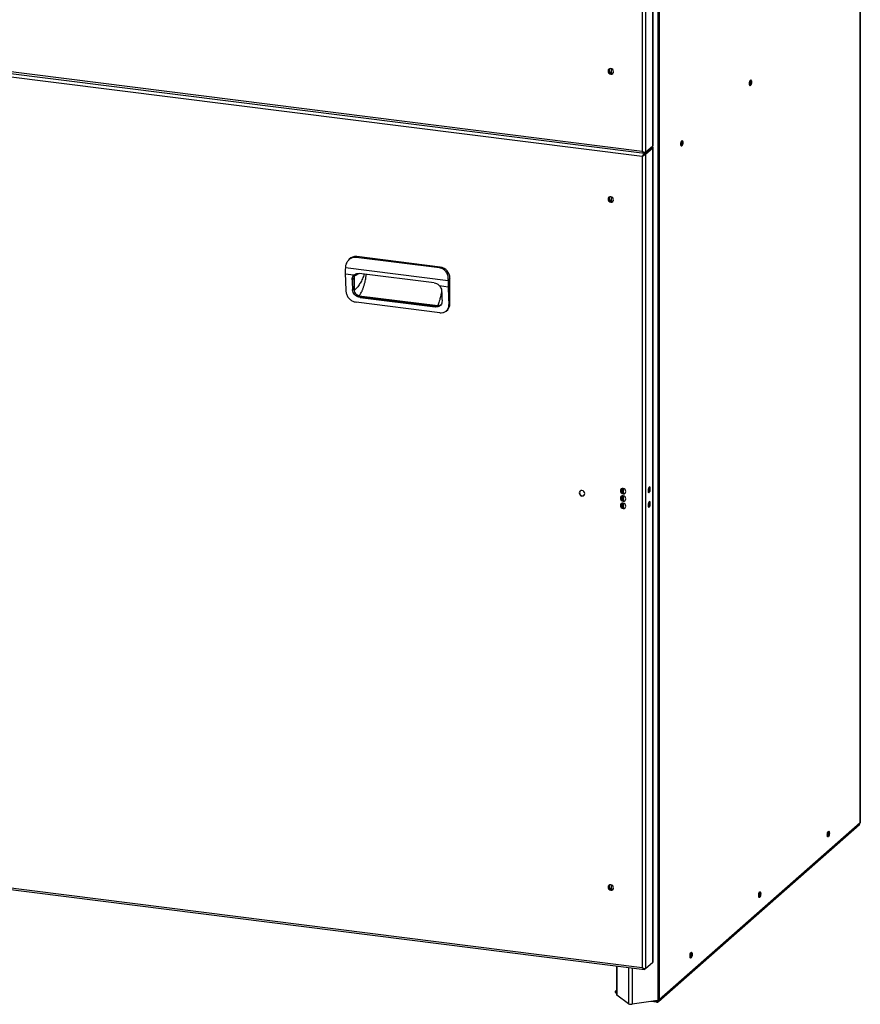
# Model space of a CAD drawing. Units: millimetres. Extents: x 397 to 8330, y 160 to 5785.
# Drawn here: x 4387 to 4907, y 3977 to 4585 of the extents above; entities that cross this region are included whole.
import ezdxf

# ---------------------------------------------------------------- set-up
doc = ezdxf.new("R2010")
doc.units = ezdxf.units.MM
doc.header["$LTSCALE"] = 20

msp = doc.modelspace()

# ---------------------------------------------------------------- linework, layer by layer
at = {"color": 7, "linetype": 'Continuous', "lineweight": 25}
for p, q in [((4906.736, 5131.22), (4906.736, 4088.867)), ((4906.844, 4089.065), (4906.844, 5131.332)), ((4772.032, 4994.336), (4772.032, 4504.001)), ((4774.197, 4993.751), (4774.197, 4503.324)), ((4778.666, 4507.266), (4778.666, 4789.587)), ((4778.775, 4507.464), (4778.775, 4789.849)), ((4781.679, 4786.822), (4781.679, 3979.041)), ((4782.559, 4786.106), (4782.559, 3979.354)), ((4178.441, 4577.692), (4773.412, 4502.733)), ((4179.054, 4578.709), (4772.032, 4504.001)), ((4179.054, 4575.542), (4772.032, 4500.833)), ((4752.948, 4554.99), (4752.948, 4552.296)), ((4773.673, 4502.228), (4778.142, 4506.169)), ((4774.197, 4503.324), (4778.666, 4507.266)), ((4774.197, 4502.162), (4778.666, 4506.103)), ((4775.855, 4504.258), (4775.855, 4504.786)), ((4777.491, 4506.229), (4777.491, 4505.594)), ((4778.142, 4506.169), (4778.666, 4506.103)), ((4778.666, 4002.674), (4778.666, 4506.103)), ((4778.775, 4002.872), (4778.775, 4506.301)), ((4772.032, 4500.833), (4772.23, 4501.008)), ((4772.032, 4500.833), (4772.032, 3999.41)), ((4773.62, 4502.288), (4775.855, 4504.258)), ((4773.62, 4502.816), (4773.62, 4503.344)), ((4773.62, 4502.816), (4774.197, 4503.324)), ((4773.62, 4502.816), (4773.62, 4502.288)), ((4774.197, 4502.162), (4773.673, 4502.228)), ((4773.824, 4502.467), (4773.824, 4502.36)), ((4774.197, 4502.162), (4774.197, 3998.733)), ((4752.948, 4475.794), (4752.948, 4473.1)), ((4595.65, 4438.795), (4595.226, 4438.322)), ((4646.861, 4431.816), (4595.226, 4438.322)), ((4647.285, 4432.29), (4595.65, 4438.795)), ((4652.235, 4423.943), (4588.627, 4431.957)), ((4591.01, 4437.15), (4590.333, 4436.395)), ((4646.861, 4431.816), (4647.285, 4432.29)), ((4593.835, 4427.371), (4588.547, 4428.037)), ((4593.779, 4425.454), (4592.756, 4424.552)), ((4593.779, 4425.454), (4593.779, 4419.119)), ((4594.201, 4426.764), (4594.289, 4427.484)), ((4594.201, 4418.024), (4594.201, 4426.764)), ((4643.536, 4422.572), (4597.14, 4428.418)), ((4653.272, 4425.478), (4652.262, 4424.353)), ((4653.272, 4409.685), (4653.272, 4425.478)), ((4652.155, 4420.023), (4646.868, 4420.689)), ((4593.009, 4418.439), (4593.779, 4419.119)), ((4597.121, 4414.642), (4645.814, 4408.507)), ((4598.269, 4414.027), (4597.729, 4413.551)), ((4597.729, 4413.551), (4644.126, 4407.706)), ((4598.269, 4414.027), (4644.666, 4408.182)), ((4646.945, 4404.162), (4595.311, 4410.668)), ((4644.126, 4407.706), (4644.666, 4408.182)), ((4652.587, 4409.241), (4653.272, 4409.685)), ((4650.507, 4404.901), (4650.924, 4405.172)), ((4758.857, 4293.77), (4758.857, 4294.668)), ((4759.914, 4292.488), (4759.914, 4295.542)), ((4760.425, 4292.325), (4760.425, 4295.513)), ((4758.857, 4289.244), (4758.857, 4290.142)), ((4758.857, 4284.719), (4758.857, 4285.617)), ((4759.914, 4287.962), (4759.914, 4291.016)), ((4759.914, 4283.437), (4759.914, 4286.491)), ((4760.425, 4287.8), (4760.425, 4290.987)), ((4760.425, 4283.274), (4760.425, 4286.462)), ((4782.099, 3978.292), (4906.275, 4087.805)), ((4906.736, 4088.867), (4782.559, 3979.354)), ((4178.441, 4073.101), (4773.412, 3998.141)), ((4179.054, 4074.118), (4772.032, 3999.41)), ((4752.948, 4050.398), (4752.948, 4047.704)), ((4756.259, 4000.302), (4756.259, 3982.456)), ((4756.408, 4000.284), (4756.408, 3982.225)), ((4763.576, 3999.38), (4763.576, 3976.932)), ((4774.197, 3998.733), (4778.666, 4002.674)), ((4765.799, 3999.1), (4765.799, 3976.652)), ((4773.62, 3998.224), (4773.62, 3998.752)), ((4773.62, 3998.224), (4774.197, 3998.733)), ((4755.454, 3984.564), (4756.259, 3985.273)), ((4756.259, 3983.969), (4755.454, 3984.564)), ((4755.454, 3984.564), (4755.454, 3984.036)), ((4755.454, 3984.036), (4756.259, 3983.441)), ((4763.576, 3976.932), (4756.408, 3982.225)), ((4781.679, 3979.041), (4765.799, 3976.652)), ((4780.988, 3977.968), (4777.481, 3978.41)), ((4780.988, 3978.496), (4779.391, 3978.697)), ((4780.988, 3978.496), (4781.591, 3979.028)), ((4780.988, 3978.496), (4780.988, 3977.968))]:
    msp.add_line(p, q, dxfattribs=at)
at = {"color": 7, "linetype": 'Continuous', "lineweight": 25, "flags": 128}
for points in [[(4754.334, 4553.145), (4754.206, 4553.811), (4753.841, 4554.407), (4753.294, 4554.844), (4752.65, 4555.054), (4752.006, 4555.006), (4751.459, 4554.707), (4751.094, 4554.203), (4750.966, 4553.569), (4751.094, 4552.904), (4751.459, 4552.307), (4752.006, 4551.871), (4752.65, 4551.66), (4753.294, 4551.708), (4753.841, 4552.007), (4754.206, 4552.512), (4754.334, 4553.145)], [(4754.261, 4552.66), (4753.959, 4552.272), (4753.449, 4551.993), (4752.848, 4551.948), (4752.247, 4552.144), (4751.737, 4552.552), (4751.396, 4553.109), (4751.276, 4553.73), (4751.396, 4554.321), (4751.737, 4554.792), (4752.16, 4555.043)], [(4838.387, 4545.701), (4838.435, 4546.393), (4838.573, 4547.065), (4838.779, 4547.615), (4839.023, 4547.959), (4839.267, 4548.045), (4839.473, 4547.859), (4839.611, 4547.43), (4839.659, 4546.823), (4839.611, 4546.131), (4839.473, 4545.459), (4839.267, 4544.909), (4839.023, 4544.565), (4838.779, 4544.48), (4838.573, 4544.665), (4838.435, 4545.094), (4838.387, 4545.701)], [(4839.136, 4546.889), (4839.087, 4547.496), (4838.963, 4547.899)], [(4795.96, 4508.284), (4796.009, 4508.977), (4796.147, 4509.649), (4796.353, 4510.199), (4796.597, 4510.543), (4796.84, 4510.628), (4797.047, 4510.443), (4797.185, 4510.014), (4797.233, 4509.407), (4797.185, 4508.715), (4797.047, 4508.043), (4796.84, 4507.493), (4796.597, 4507.149), (4796.353, 4507.063), (4796.147, 4507.249), (4796.009, 4507.678), (4795.96, 4508.284)], [(4778.142, 4506.169), (4778.199, 4506.24), (4778.214, 4506.313), (4778.186, 4506.385), (4778.115, 4506.455), (4778.006, 4506.518), (4777.876, 4506.569)], [(4778.666, 4506.103), (4778.752, 4506.209), (4778.774, 4506.319), (4778.731, 4506.427), (4778.626, 4506.531), (4778.462, 4506.627), (4778.245, 4506.709), (4778.085, 4506.753)], [(4778.666, 4507.266), (4778.752, 4507.372), (4778.775, 4507.464)], [(4796.709, 4509.473), (4796.661, 4510.08), (4796.537, 4510.482)], [(4754.334, 4473.949), (4754.206, 4474.615), (4753.841, 4475.211), (4753.294, 4475.648), (4752.65, 4475.858), (4752.006, 4475.81), (4751.459, 4475.511), (4751.094, 4475.007), (4750.966, 4474.373), (4751.094, 4473.708), (4751.459, 4473.111), (4752.006, 4472.675), (4752.65, 4472.464), (4753.294, 4472.512), (4753.841, 4472.811), (4754.206, 4473.316), (4754.334, 4473.949)], [(4752.16, 4475.847), (4751.737, 4475.596), (4751.396, 4475.125), (4751.276, 4474.534), (4751.396, 4473.913), (4751.737, 4473.356), (4752.247, 4472.948), (4752.848, 4472.752), (4753.449, 4472.797), (4753.959, 4473.076), (4754.261, 4473.464)], [(4736.523, 4292.308), (4736.395, 4292.973), (4736.03, 4293.57), (4735.484, 4294.006), (4734.84, 4294.217), (4734.195, 4294.169), (4733.649, 4293.87), (4733.284, 4293.365), (4733.156, 4292.732), (4733.284, 4292.066), (4733.649, 4291.47), (4734.195, 4291.033), (4734.84, 4290.823), (4735.484, 4290.871), (4736.03, 4291.17), (4736.395, 4291.674), (4736.523, 4292.308)], [(4761.967, 4293.627), (4761.838, 4294.293), (4761.473, 4294.89), (4760.927, 4295.326), (4760.283, 4295.537), (4759.639, 4295.489), (4759.092, 4295.19), (4758.727, 4294.685), (4758.599, 4294.052), (4758.727, 4293.386), (4759.092, 4292.79), (4759.639, 4292.353), (4760.283, 4292.143), (4760.927, 4292.191), (4761.473, 4292.49), (4761.838, 4292.994), (4761.967, 4293.627)], [(4777.068, 4295.217), (4777.02, 4295.824), (4776.882, 4296.253), (4776.675, 4296.439), (4776.432, 4296.353), (4776.188, 4296.009), (4775.982, 4295.459), (4775.844, 4294.787), (4775.795, 4294.095), (4775.844, 4293.488), (4775.982, 4293.059), (4776.188, 4292.873), (4776.432, 4292.959), (4776.675, 4293.303), (4776.882, 4293.853), (4777.02, 4294.525), (4777.068, 4295.217)], [(4776.544, 4295.283), (4776.496, 4295.89), (4776.372, 4296.293)], [(4761.967, 4289.102), (4761.838, 4289.768), (4761.473, 4290.364), (4760.927, 4290.801), (4760.283, 4291.011), (4759.639, 4290.963), (4759.092, 4290.664), (4758.727, 4290.16), (4758.599, 4289.526), (4758.727, 4288.861), (4759.092, 4288.264), (4759.639, 4287.827), (4760.283, 4287.617), (4760.927, 4287.665), (4761.473, 4287.964), (4761.838, 4288.469), (4761.967, 4289.102)], [(4758.599, 4285.001), (4758.727, 4284.335), (4759.092, 4283.739), (4759.639, 4283.302), (4760.283, 4283.092), (4760.927, 4283.14), (4761.473, 4283.439), (4761.838, 4283.943), (4761.967, 4284.577), (4761.838, 4285.242), (4761.473, 4285.839), (4760.927, 4286.275), (4760.283, 4286.486), (4759.639, 4286.438), (4759.092, 4286.139), (4758.727, 4285.634), (4758.599, 4285.001)], [(4759.195, 4286.221), (4758.925, 4285.809), (4758.797, 4285.175)], [(4777.068, 4286.166), (4777.02, 4286.773), (4776.882, 4287.202), (4776.675, 4287.388), (4776.432, 4287.302), (4776.188, 4286.958), (4775.982, 4286.408), (4775.844, 4285.736), (4775.795, 4285.044), (4775.844, 4284.437), (4775.982, 4284.008), (4776.188, 4283.822), (4776.432, 4283.908), (4776.675, 4284.252), (4776.882, 4284.802), (4777.02, 4285.474), (4777.068, 4286.166)], [(4776.544, 4286.232), (4776.496, 4286.839), (4776.372, 4287.242)], [(4906.736, 4088.867), (4906.821, 4088.973), (4906.844, 4089.065)], [(4886.47, 4081.252), (4886.518, 4081.944), (4886.656, 4082.617), (4886.863, 4083.167), (4887.106, 4083.511), (4887.35, 4083.596), (4887.556, 4083.41), (4887.694, 4082.981), (4887.743, 4082.375), (4887.694, 4081.683), (4887.556, 4081.01), (4887.35, 4080.46), (4887.106, 4080.116), (4886.863, 4080.031), (4886.656, 4080.217), (4886.518, 4080.646), (4886.47, 4081.252)], [(4887.219, 4082.441), (4887.17, 4083.047), (4887.046, 4083.45)], [(4754.334, 4048.554), (4754.206, 4049.219), (4753.841, 4049.816), (4753.294, 4050.253), (4752.65, 4050.463), (4752.006, 4050.415), (4751.459, 4050.116), (4751.094, 4049.611), (4750.966, 4048.978), (4751.094, 4048.312), (4751.459, 4047.716), (4752.006, 4047.279), (4752.65, 4047.069), (4753.294, 4047.117), (4753.841, 4047.416), (4754.206, 4047.92), (4754.334, 4048.554)], [(4754.261, 4048.069), (4753.959, 4047.68), (4753.449, 4047.401), (4752.848, 4047.357), (4752.247, 4047.553), (4751.737, 4047.96), (4751.396, 4048.517), (4751.276, 4049.138), (4751.396, 4049.729), (4751.737, 4050.2), (4752.16, 4050.451)], [(4844.043, 4043.836), (4844.092, 4044.528), (4844.23, 4045.2), (4844.436, 4045.75), (4844.68, 4046.094), (4844.923, 4046.18), (4845.13, 4045.994), (4845.268, 4045.565), (4845.316, 4044.958), (4845.268, 4044.266), (4845.13, 4043.594), (4844.923, 4043.044), (4844.68, 4042.7), (4844.436, 4042.614), (4844.23, 4042.8), (4844.092, 4043.229), (4844.043, 4043.836)], [(4844.792, 4045.024), (4844.744, 4045.631), (4844.62, 4046.034)], [(4801.617, 4006.419), (4801.666, 4007.111), (4801.803, 4007.784), (4802.01, 4008.333), (4802.253, 4008.677), (4802.497, 4008.763), (4802.703, 4008.577), (4802.841, 4008.148), (4802.89, 4007.542), (4802.841, 4006.849), (4802.703, 4006.177), (4802.497, 4005.627), (4802.253, 4005.283), (4802.01, 4005.198), (4801.803, 4005.384), (4801.666, 4005.812), (4801.617, 4006.419)], [(4802.366, 4007.608), (4802.318, 4008.214), (4802.194, 4008.617)], [(4778.666, 4002.674), (4778.752, 4002.78), (4778.775, 4002.872)]]:
    msp.add_lwpolyline(points, dxfattribs=at)
at = {"color": 7, "linetype": 'Continuous', "lineweight": 25}
for centre, radius, start, end in [((4752.999, 4553.665), 1.824, 141.937797, 300.881447), ((4753.339, 4553.965), 1.715, 145.895608, 296.92261), ((4835.838, 4546.663), 3.288, 324.79024, 20.848211), ((4835.396, 4546.696), 3.745, 327.639464, 2.965176), ((4793.412, 4509.247), 3.288, 324.79089, 20.847423), ((4792.97, 4509.279), 3.745, 327.639511, 2.965288), ((4752.999, 4474.469), 1.824, 141.936992, 300.882252), ((4753.339, 4474.769), 1.715, 145.894586, 296.924658), ((4630.651, 4429.141), 42.119, 176.167147, 181.502526), ((4760.528, 4420.695), 172.27, 176.114973, 176.251602), ((5035.356, 4440.52), 446.984, 181.600354, 182.983562), ((4597.957, 4425.484), 4.177, 151.398997, 180.413426), ((5037.511, 4439.899), 445.02, 181.976305, 182.763965), ((4694.259, 4421.127), 42.119, 176.167147, 181.502526), ((5098.964, 4432.506), 446.984, 181.600354, 182.983562), ((4824.136, 4412.681), 172.27, 176.114973, 176.251602), ((4598.842, 4419.169), 5.063, 180.567869, 214.843268), ((4599.169, 4419.347), 5.434, 214.410748, 227.503662), ((4598.956, 4419.054), 5.073, 227.050287, 262.225037), ((5092.888, 4432.922), 445.02, 181.976305, 182.763965), ((4645.226, 4412.206), 4.063, 262.077144, 302.962027), ((4735.189, 4292.827), 1.824, 141.937373, 300.881871), ((4760.632, 4294.147), 1.824, 141.936971, 300.882274), ((4772.805, 4295.089), 3.745, 327.639605, 2.965166), ((4760.632, 4289.622), 1.824, 141.936568, 300.882676), ((4772.805, 4286.038), 3.745, 327.639605, 2.965166), ((4760.635, 4285.115), 1.839, 178.11205, 300.508576), ((4905.335, 4088.843), 1.4, 312.154474, 0.978054), ((4884.036, 4082.2), 3.186, 323.813498, 21.825007), ((4883.479, 4082.247), 3.745, 327.639676, 2.965171), ((4752.999, 4049.074), 1.824, 141.937506, 300.881738), ((4753.339, 4049.374), 1.715, 145.894899, 296.923961), ((4841.61, 4044.784), 3.186, 323.813498, 21.825007), ((4841.053, 4044.831), 3.745, 327.639682, 2.965008), ((4799.069, 4007.382), 3.288, 324.790207, 20.848311), ((4798.626, 4007.414), 3.745, 327.639682, 2.965008), ((4756.56, 3982.487), 0.303, 185.9093, 239.788631), ((4765.109, 3980.136), 3.551, 244.436822, 281.201666), ((4781.192, 3979.32), 1.367, 261.400291, 1.419234), ((4781.124, 3979.394), 0.908, 261.339244, 341.188567), ((4781.524, 3980.874), 1.839, 274.824846, 304.252888)]:
    msp.add_arc(centre, radius, start, end, dxfattribs=at)
for centre, start_param, end_param in [((4595.65, 4432.738), 5.5130327, 6.3999259), ((4647.285, 4426.233), 3.9422364, 5.5130327), ((4647.285, 4410.439), 3.0248521, 3.9422364)]:
    msp.add_ellipse(centre, major_axis=(-4.168, 4.873), ratio=0.8818658, start_param=start_param, end_param=end_param, dxfattribs=at)
for points, knots in [([(4772.032, 4504.001), (4772.249, 4503.846), (4772.647, 4503.562), (4773.233, 4503.287), (4773.719, 4503.195), (4774.038, 4503.23), (4774.155, 4503.299), (4774.197, 4503.324)], [0, 0, 0, 0, 0.2762805, 0.50504, 0.6982613, 0.8917927, 1, 1, 1, 1]), ([(4773.62, 4502.816), (4773.565, 4502.784), (4773.455, 4502.722), (4773.26, 4502.747), (4773.053, 4502.847), (4772.794, 4503.045), (4772.427, 4503.403), (4772.178, 4503.78), (4772.032, 4504.001)], [0, 0, 0, 0, 0.1379363, 0.2708044, 0.3999046, 0.5266535, 0.7216539, 1, 1, 1, 1]), ([(4773.62, 4502.816), (4773.565, 4502.767), (4773.455, 4502.671), (4773.26, 4502.44), (4773.053, 4502.175), (4772.794, 4501.84), (4772.427, 4501.381), (4772.178, 4501.036), (4772.032, 4500.833)], [0, 0, 0, 0, 0.13793934, 0.27080862, 0.39990132, 0.52666193, 0.72165158, 1, 1, 1, 1]), ([(4772.032, 4500.833), (4772.249, 4500.952), (4772.647, 4501.169), (4773.233, 4501.529), (4773.719, 4501.812), (4774.038, 4502.017), (4774.155, 4502.123), (4774.197, 4502.162)], [0, 0, 0, 0, 0.2762827, 0.505036, 0.6982589, 0.8917919, 1, 1, 1, 1]), ([(4773.62, 4502.288), (4773.58, 4502.256), (4773.5, 4502.192), (4773.346, 4502.039), (4773.174, 4501.866), (4772.946, 4501.647), (4772.612, 4501.354), (4772.372, 4501.137), (4772.23, 4501.008)], [0, 0, 0, 0, 0.1266168, 0.2505498, 0.3743287, 0.5004704, 0.7031776, 1, 1, 1, 1]), ([(4772.23, 4501.008), (4772.397, 4501.152), (4772.672, 4501.389), (4773.068, 4501.737), (4773.376, 4501.973), (4773.575, 4502.13), (4773.649, 4502.204), (4773.673, 4502.228)], [0, 0, 0, 0, 0.3395716, 0.5587527, 0.7354926, 0.912938, 1, 1, 1, 1]), ([(4595.226, 4438.322), (4594.58, 4438.333), (4593.289, 4438.356), (4591.464, 4437.513), (4589.952, 4436.11), (4588.94, 4434.31), (4588.743, 4432.971), (4588.654, 4432.367)], [0, 0, 0, 0, 0.19809966, 0.39592349, 0.60109408, 0.82013111, 1, 1, 1, 1]), ([(4652.262, 4424.353), (4652.245, 4425.134), (4652.212, 4426.697), (4651.282, 4428.909), (4649.806, 4430.652), (4648.205, 4431.568), (4647.189, 4431.756), (4646.861, 4431.816)], [0, 0, 0, 0, 0.2274078, 0.4547773, 0.6815497, 0.8971234, 1, 1, 1, 1]), ([(4592.756, 4424.552), (4592.789, 4425.04), (4592.855, 4426.016), (4593.394, 4426.916), (4593.775, 4427.309), (4593.835, 4427.371)], [0, 0, 0, 0, 0.4574677, 0.9149728, 1, 1, 1, 1]), ([(4593.835, 4427.371), (4594.202, 4427.657), (4594.937, 4428.23), (4596.159, 4428.491), (4596.899, 4428.436), (4597.14, 4428.418)], [0, 0, 0, 0, 0.4029277, 0.8057128, 1, 1, 1, 1]), ([(4594.201, 4426.764), (4594.885, 4427.169), (4595.698, 4427.65), (4596.486, 4428.333), (4596.611, 4428.441)], [0, 0, 0, 0, 0.8420209, 1, 1, 1, 1]), ([(4600.189, 4428.034), (4600.127, 4427.79), (4599.935, 4427.036), (4599.473, 4425.829), (4598.857, 4424.405), (4598.169, 4423.088), (4597.432, 4421.87), (4596.652, 4420.754), (4595.586, 4419.409), (4594.744, 4418.568), (4594.201, 4418.024)], [0, 0, 0, 0, 0.0572507, 0.1768474, 0.2980497, 0.4223953, 0.5367533, 0.654615, 0.776914, 1, 1, 1, 1]), ([(4597.121, 4414.642), (4597.31, 4414.891), (4597.699, 4415.401), (4598.242, 4416.277), (4598.69, 4417.113), (4599.052, 4417.883), (4599.342, 4418.556), (4599.627, 4419.285), (4599.907, 4420.072), (4600.178, 4420.917), (4600.423, 4421.759), (4600.663, 4422.682), (4600.92, 4423.777), (4601.212, 4425.211), (4601.463, 4426.609), (4601.581, 4427.532), (4601.622, 4427.853)], [0, 0, 0, 0, 0.0787516, 0.1615714, 0.248512, 0.3002773, 0.3545503, 0.4113367, 0.4706445, 0.5324773, 0.5968385, 0.650547, 0.7252538, 0.8209543, 0.937643, 1, 1, 1, 1]), ([(4643.536, 4422.572), (4644.039, 4422.458), (4645.046, 4422.229), (4646.163, 4421.452), (4646.697, 4420.874), (4646.868, 4420.689)], [0, 0, 0, 0, 0.4052117, 0.8104323, 1, 1, 1, 1]), ([(4646.868, 4420.689), (4647.183, 4420.251), (4647.813, 4419.375), (4648.094, 4418.255), (4648.127, 4417.669), (4648.132, 4417.575)], [0, 0, 0, 0, 0.4565001, 0.9129552, 1, 1, 1, 1]), ([(4588.979, 4417.255), (4589.084, 4416.573), (4589.294, 4415.211), (4590.478, 4413.298), (4592.138, 4411.785), (4593.856, 4410.932), (4594.924, 4410.738), (4595.311, 4410.668)], [0, 0, 0, 0, 0.22197694, 0.44400651, 0.66410553, 0.87840782, 1, 1, 1, 1]), ([(4597.729, 4413.551), (4597.226, 4413.661), (4596.219, 4413.881), (4594.84, 4414.78), (4593.763, 4415.989), (4593.147, 4417.277), (4593.049, 4418.103), (4593.009, 4418.439)], [0, 0, 0, 0, 0.2120861, 0.4241306, 0.6373007, 0.8525673, 1, 1, 1, 1]), ([(4594.687, 4416.276), (4594.677, 4416.292), (4594.494, 4416.604), (4594.256, 4417.193), (4594.217, 4417.772), (4594.201, 4418.023)], [0, 0, 0, 0, 0.0287792, 0.5803306, 1, 1, 1, 1]), ([(4597.121, 4414.642), (4596.791, 4414.712), (4596.213, 4414.834), (4595.713, 4415.189), (4595.499, 4415.341)], [0, 0, 0, 0, 0.5715893, 1, 1, 1, 1]), ([(4648.149, 4417.172), (4648.095, 4416.925), (4647.997, 4416.476), (4647.787, 4415.578), (4647.528, 4414.515), (4647.208, 4413.301), (4646.905, 4412.211), (4646.559, 4411.013), (4646.181, 4409.751), (4645.933, 4408.911), (4645.814, 4408.507)], [0, 0, 0, 0, 0.0736178, 0.1335674, 0.272324, 0.4028413, 0.5251463, 0.6392658, 0.8263115, 1, 1, 1, 1]), ([(4648.385, 4411.462), (4648.359, 4410.978), (4648.307, 4410.008), (4647.592, 4408.805), (4646.494, 4407.976), (4645.262, 4407.631), (4644.442, 4407.685), (4644.126, 4407.706)], [0, 0, 0, 0, 0.21697481, 0.43395932, 0.65044948, 0.86514754, 1, 1, 1, 1]), ([(4647.436, 4408.797), (4647.39, 4408.773), (4647.074, 4408.608), (4646.526, 4408.46), (4646.009, 4408.494), (4645.814, 4408.507)], [0, 0, 0, 0, 0.095608, 0.6581374, 1, 1, 1, 1]), ([(4646.945, 4404.162), (4647.599, 4404.141), (4648.906, 4404.098), (4650.603, 4404.832), (4651.871, 4406.08), (4652.551, 4407.633), (4652.576, 4408.761), (4652.587, 4409.241)], [0, 0, 0, 0, 0.2068952, 0.4136751, 0.6235563, 0.8396143, 1, 1, 1, 1]), ([(4772.032, 3999.41), (4772.249, 3999.254), (4772.647, 3998.971), (4773.233, 3998.696), (4773.719, 3998.604), (4774.038, 3998.638), (4774.155, 3998.708), (4774.197, 3998.733)], [0, 0, 0, 0, 0.276282, 0.5050392, 0.6982592, 0.8917922, 1, 1, 1, 1]), ([(4773.62, 3998.224), (4773.565, 3998.193), (4773.455, 3998.131), (4773.26, 3998.156), (4773.053, 3998.256), (4772.794, 3998.453), (4772.427, 3998.811), (4772.178, 3999.188), (4772.032, 3999.41)], [0, 0, 0, 0, 0.1379383, 0.2708038, 0.3999033, 0.5266579, 0.7216513, 1, 1, 1, 1])]:
    msp.add_open_spline(points, degree=3, knots=knots, dxfattribs=at)

doc.saveas('drawing.dxf')
